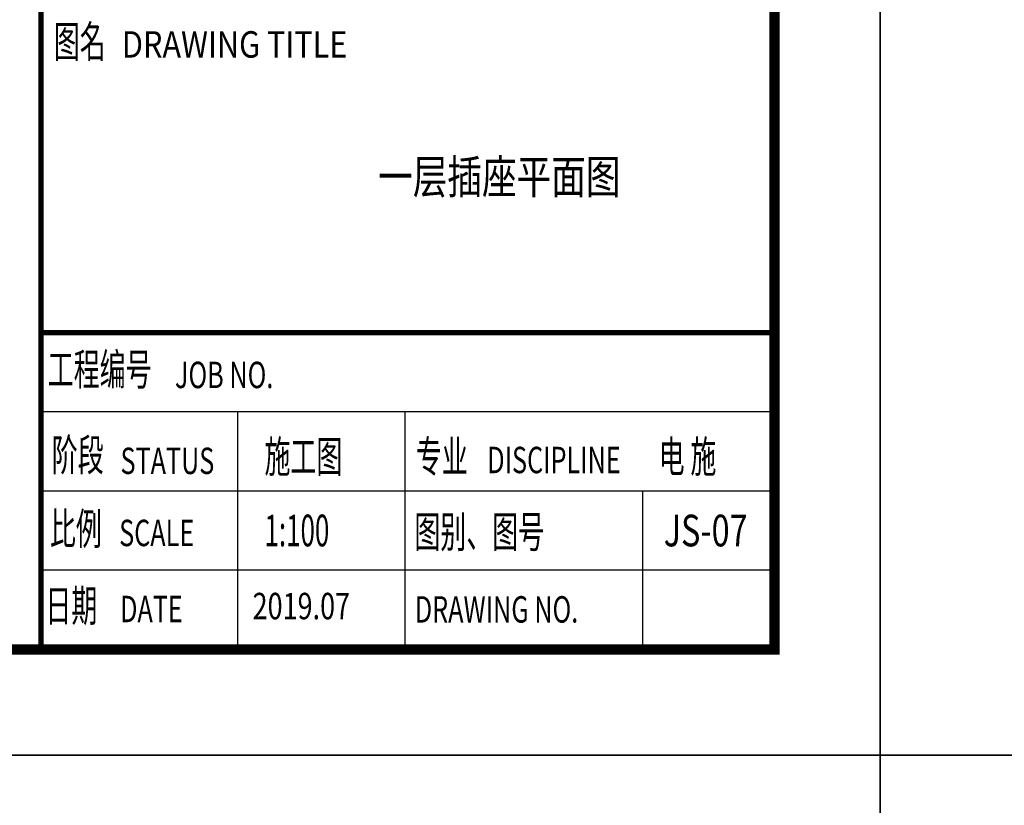
# Model space of a CAD drawing. Extents: x 881396 to 2188473, y 250936 to 1613514.
# Drawn here: x 1011151 to 1020472, y 484353 to 491790 of the extents above; entities that cross this region are included whole.
import ezdxf
from ezdxf.enums import TextEntityAlignment as Align

# ---------------------------------------------------------------- set-up
doc = ezdxf.new("R2010")
doc.units = 0
doc.header["$LTSCALE"] = 1000
doc.header["$MEASUREMENT"] = 0
doc.layers.add('PUB_TITLE', color=4, linetype='Continuous')
doc.layers.add('SHEET', color=7, linetype='Continuous')
doc.layers.add('zjsytk', color=3, linetype='Continuous', lineweight=25)
doc.styles.add('XD-AD-西文', font='romand.shx')
doc.styles.add('zjsyARIAL', font='txt', dxfattribs={"width": 0.7})
doc.styles.add('zjsytq', font='txt', dxfattribs={"width": 0.75})
doc.styles.add('宋体', font='txt')

# ---------------------------------------------------------------- blocks, each defined once
blk = doc.blocks.new('A$C0CC011C3')
at = {"layer": 'SHEET'}
for p, q in [((-4181.5, 2029.7), (-11125.5, 2029.7)), ((-7681.5, 2029.7), (-7681.5, -220.3)), ((-4181.5, 1279.7), (-11125.5, 1279.7)), ((-5431.5, 1279.7), (-5431.5, -220.3)), ((-5431.5, 529.7), (-11125.5, 529.7)), ((-4181.5, 529.7), (-5431.5, 529.7))]:
    blk.add_line(p, q, dxfattribs=at)
at = {"layer": 'SHEET', "const_width": 50}
for points in [[(-11125.5, 39779.7), (-11125.5, -220.3)], [(-4181.5, 2779.7), (-11125.5, 2779.7)]]:
    blk.add_lwpolyline(points, dxfattribs=at)
at = {"layer": 'SHEET'}
for s, height, style, width, p in [('图名', 300, '宋体', 0.6, (-11003.5, 5384.4)), ('DRAWING TITLE', 250, 'XD-AD-西文', 0.85, (-10358.9, 5382.9)), ('工程编号', 300, '宋体', 0.6, (-11060.7, 2281.2)), ('JOB NO.', 250, 'XD-AD-西文', 0.7, (-9856.7, 2254.3)), ('阶段', 300, '宋体', 0.6, (-11023.2, 1471.7)), ('施工图', 300, '宋体', 0.6, (-9009, 1456.2)), ('专业', 300, '宋体', 0.6, (-7575.6, 1456.2)), ('电 施', 300, '宋体', 0.6, (-5277.8, 1456.2)), ('STATUS', 250, 'XD-AD-西文', 0.7, (-10372.2, 1440.7)), ('DISCIPLINE', 250, 'XD-AD-西文', 0.7, (-6900.2, 1448.8)), ('比例', 300, '宋体', 0.6, (-11040.1, 773.4)), ('1:100', 300, '宋体', 0.6, (-9009, 756.5)), ('图别、图号', 300, '宋体', 0.6, (-7589.8, 743.7)), ('SCALE', 250, 'XD-AD-西文', 0.7, (-10384.9, 758.1)), ('日期', 300, '宋体', 0.6, (-11083.4, 43.8)), ('DATE', 250, 'XD-AD-西文', 0.7, (-10375.9, 38.1)), ('DRAWING NO.', 250, 'XD-AD-西文', 0.7, (-7586.3, 34.3))]:
    blk.add_text(s, height=height, dxfattribs=dict(at, style=style, width=width)).set_placement(p)

msp = doc.modelspace()

# ---------------------------------------------------------------- linework, layer by layer
msp.add_line((1013213.8, 488077.8), (1013213.8, 485827.8))
at = {"layer": 'PUB_TITLE'}
for points in [[(959896, 484827.8), (1019296, 484827.8), (1019296, 526827.8), (959896, 526827.8)], [(1019296, 484827.8), (1078696, 484827.8), (1078696, 526827.8), (1019296, 526827.8)], [(959896, 442827.8), (1019296, 442827.8), (1019296, 484827.8), (959896, 484827.8)], [(1019296, 442827.8), (1078696, 442827.8), (1078696, 484827.8), (1019296, 484827.8)]]:
    msp.add_lwpolyline(points, close=True, dxfattribs=at)
at = {"layer": 'PUB_TITLE', "const_width": 100}
msp.add_lwpolyline([(962396, 485827.8), (1018296, 485827.8), (1018296, 525827.8), (962396, 525827.8)], close=True, dxfattribs=at)

# ---------------------------------------------------------------- block references
msp.add_blockref('A$C0CC011C3', (1022477.6, 486048.1))

# ---------------------------------------------------------------- texts
at = {"layer": 'zjsytk', "color": 7, "style": 'zjsytq', "width": 0.75}
msp.add_text('一层插座平面图', height=320, dxfattribs=at).set_placement((1015691.3, 490303.4), align=Align.MIDDLE_CENTER)
at = {"layer": 'zjsytk', "color": 7, "width": 0.75}
for s, height, style, p in [('JS-07', 299.64, 'zjsyARIAL', (1017247.8, 486804.2)), ('2019.07', 250, 'zjsytq', (1013355.8, 486114.1))]:
    msp.add_text(s, height=height, dxfattribs=dict(at, style=style)).set_placement(p)

doc.saveas('drawing.dxf')
